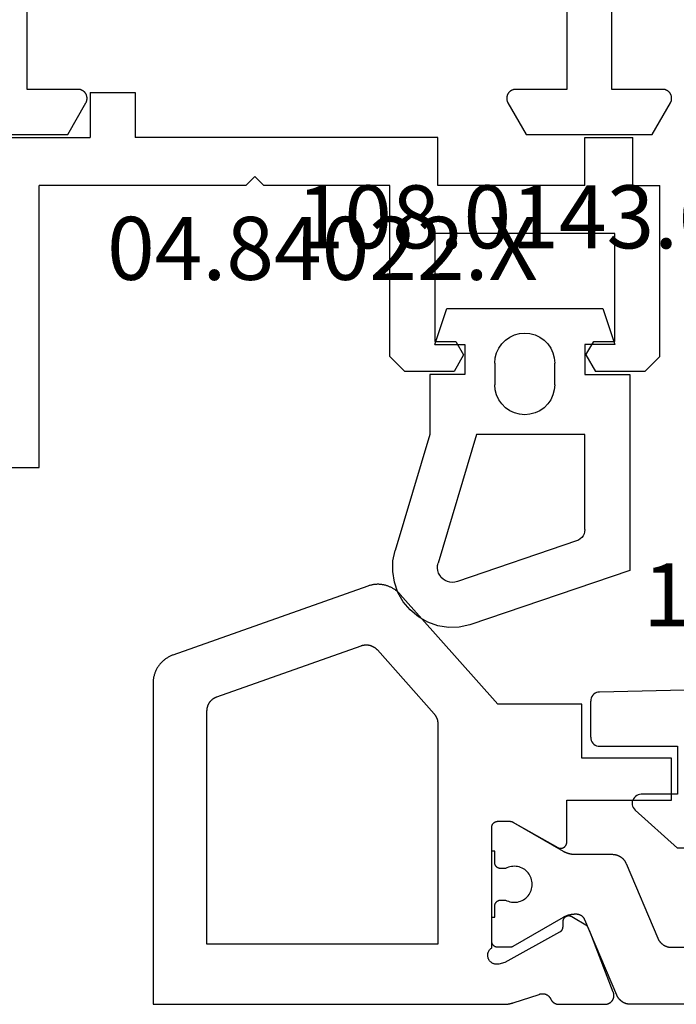
# Model space of a CAD drawing. Units: millimetres. Extents: x 0 to 2883, y -3237 to -50.
# Drawn here: x 2509 to 2531, y -2620 to -2587 of the extents above; entities that cross this region are included whole.
import ezdxf
from ezdxf.enums import TextEntityAlignment as Align

# ---------------------------------------------------------------- set-up
doc = ezdxf.new("R2010")
doc.units = ezdxf.units.MM
for name, color, linetype in [('CrossSectionsGums', 1, 'Continuous'), ('CrossSectionsProfils', 7, 'Continuous'), ('CrossSectionsTexts', 3, 'Continuous')]:
    doc.layers.add(name, color=color, linetype=linetype)
doc.styles.get("Standard").update_dxf_attribs({"font": 'complex.shx', "height": 60})

# ---------------------------------------------------------------- blocks, each defined once
blk = doc.blocks.new('04_84014_X', base_point=(33, 0))
at = {"layer": 'CrossSectionsProfils', "flags": 128}
for points in [[(-9, 10), (-11.8, 10), (-15.052, 13.664), (-15.069, 13.682), (-15.086, 13.7), (-15.103, 13.717), (-15.121, 13.734), (-15.14, 13.751), (-15.158, 13.767), (-15.177, 13.783), (-15.197, 13.798), (-15.217, 13.812), (-15.237, 13.826), (-15.258, 13.84), (-15.278, 13.853), (-15.3, 13.866), (-15.321, 13.878), (-15.343, 13.889), (-15.365, 13.901), (-15.388, 13.911), (-15.41, 13.921), (-15.433, 13.93), (-15.456, 13.939), (-15.479, 13.947), (-15.503, 13.955), (-15.526, 13.962), (-15.55, 13.968), (-15.574, 13.974), (-15.598, 13.979), (-15.623, 13.984), (-15.647, 13.988), (-15.671, 13.992), (-15.696, 13.995), (-15.721, 13.997), (-15.745, 13.998), (-15.77, 14), (-15.794, 14), (-15.819, 14), (-15.844, 13.999), (-15.868, 13.998), (-15.893, 13.996), (-15.918, 13.993), (-15.942, 13.99), (-15.967, 13.986), (-15.991, 13.982), (-16.015, 13.977), (-16.039, 13.971), (-16.063, 13.965), (-16.087, 13.958), (-16.11, 13.951), (-16.134, 13.943), (-16.134, 13.943), (-22.634, 11.643), (-22.658, 11.634), (-22.681, 11.624), (-22.705, 11.614), (-22.728, 11.604), (-22.751, 11.592), (-22.774, 11.58), (-22.797, 11.568), (-22.819, 11.555), (-22.84, 11.541), (-22.862, 11.527), (-22.883, 11.513), (-22.903, 11.497), (-22.924, 11.482), (-22.943, 11.465), (-22.963, 11.449), (-22.982, 11.431), (-23, 11.414), (-23.018, 11.396), (-23.036, 11.377), (-23.053, 11.358), (-23.07, 11.338), (-23.086, 11.318), (-23.102, 11.298), (-23.117, 11.277), (-23.131, 11.256), (-23.145, 11.235), (-23.159, 11.213), (-23.171, 11.191), (-23.184, 11.168), (-23.195, 11.145), (-23.207, 11.122), (-23.217, 11.099), (-23.227, 11.075), (-23.236, 11.051), (-23.245, 11.027), (-23.253, 11.003), (-23.26, 10.978), (-23.267, 10.954), (-23.273, 10.929), (-23.279, 10.904), (-23.284, 10.879), (-23.288, 10.853), (-23.292, 10.828), (-23.295, 10.802), (-23.297, 10.777), (-23.299, 10.751), (-23.3, 10.726), (-23.3, 10.7), (-23.3, 10.7), (-23.3, 0), (-11.599, 0), (-11.593, 0), (-11.586, 0), (-11.58, 0), (-11.573, 0), (-11.567, 0.001), (-11.56, 0.001), (-11.553, 0.001), (-11.547, 0.001), (-11.54, 0.002), (-11.534, 0.002), (-11.527, 0.003), (-11.521, 0.003), (-11.514, 0.004), (-11.508, 0.004), (-11.501, 0.005), (-11.495, 0.006), (-11.488, 0.006), (-11.482, 0.007), (-11.475, 0.008), (-11.468, 0.009), (-11.462, 0.009), (-11.455, 0.01), (-11.449, 0.011), (-11.443, 0.012), (-11.436, 0.013), (-11.43, 0.015), (-11.423, 0.016), (-11.417, 0.017), (-11.41, 0.018), (-11.404, 0.019), (-11.397, 0.021), (-11.391, 0.022), (-11.384, 0.023), (-11.378, 0.025), (-11.372, 0.026), (-11.365, 0.028), (-11.359, 0.029), (-11.353, 0.031), (-11.346, 0.033), (-11.34, 0.034), (-11.333, 0.036), (-11.327, 0.038), (-11.321, 0.04), (-11.315, 0.041), (-11.308, 0.043), (-11.302, 0.045), (-11.296, 0.047), (-11.289, 0.049), (-11.289, 0.049), (-10.422, 0.332), (-10.413, 0.336), (-10.404, 0.339), (-10.394, 0.342), (-10.385, 0.344), (-10.376, 0.347), (-10.367, 0.349), (-10.357, 0.35), (-10.348, 0.352), (-10.338, 0.353), (-10.328, 0.354), (-10.319, 0.354), (-10.309, 0.354), (-10.3, 0.354), (-10.29, 0.354), (-10.281, 0.353), (-10.271, 0.352), (-10.262, 0.351), (-10.252, 0.349), (-10.243, 0.347), (-10.233, 0.345), (-10.224, 0.342), (-10.215, 0.339), (-10.206, 0.336), (-10.197, 0.333), (-10.188, 0.329), (-10.179, 0.325), (-10.171, 0.321), (-10.162, 0.316), (-10.154, 0.311), (-10.146, 0.306), (-10.138, 0.301), (-10.13, 0.295), (-10.122, 0.29), (-10.115, 0.283), (-10.108, 0.277), (-10.101, 0.271), (-10.094, 0.264), (-10.087, 0.257), (-10.081, 0.25), (-10.075, 0.242), (-10.069, 0.235), (-10.063, 0.227), (-10.058, 0.219), (-10.053, 0.211), (-10.048, 0.203), (-10.043, 0.194), (-10.039, 0.186), (-10.035, 0.177), (-10.035, 0.177), (-10.032, 0.171), (-10.029, 0.164), (-10.025, 0.158), (-10.022, 0.152), (-10.018, 0.145), (-10.014, 0.139), (-10.011, 0.133), (-10.006, 0.127), (-10.002, 0.121), (-9.998, 0.116), (-9.993, 0.11), (-9.989, 0.105), (-9.984, 0.099), (-9.979, 0.094), (-9.974, 0.089), (-9.969, 0.084), (-9.964, 0.079), (-9.959, 0.074), (-9.953, 0.069), (-9.948, 0.065), (-9.942, 0.06), (-9.936, 0.056), (-9.93, 0.052), (-9.924, 0.048), (-9.918, 0.044), (-9.912, 0.041), (-9.906, 0.037), (-9.899, 0.034), (-9.893, 0.03), (-9.886, 0.027), (-9.88, 0.024), (-9.873, 0.022), (-9.867, 0.019), (-9.86, 0.017), (-9.853, 0.014), (-9.846, 0.012), (-9.839, 0.01), (-9.832, 0.009), (-9.825, 0.007), (-9.818, 0.005), (-9.811, 0.004), (-9.804, 0.003), (-9.797, 0.002), (-9.79, 0.001), (-9.783, 0.001), (-9.776, 0), (-9.768, 0), (-9.761, 0), (-9.761, 0), (-8.226, 0), (-8.214, 0), (-8.202, 0.001), (-8.19, 0.002), (-8.178, 0.004), (-8.166, 0.006), (-8.154, 0.009), (-8.142, 0.012), (-8.131, 0.016), (-8.119, 0.02), (-8.108, 0.024), (-8.097, 0.029), (-8.086, 0.035), (-8.075, 0.041), (-8.065, 0.047), (-8.055, 0.054), (-8.045, 0.061), (-8.036, 0.068), (-8.026, 0.076), (-8.017, 0.084), (-8.009, 0.093), (-8.001, 0.102), (-7.993, 0.111), (-7.985, 0.121), (-7.978, 0.131), (-7.972, 0.141), (-7.965, 0.151), (-7.96, 0.162), (-7.954, 0.173), (-7.949, 0.184), (-7.945, 0.195), (-7.941, 0.206), (-7.937, 0.218), (-7.934, 0.23), (-7.932, 0.242), (-7.93, 0.254), (-7.928, 0.266), (-7.927, 0.278), (-7.926, 0.29), (-7.926, 0.302), (-7.926, 0.314), (-7.927, 0.326), (-7.928, 0.338), (-7.93, 0.35), (-7.932, 0.362), (-7.935, 0.374), (-7.938, 0.386), (-7.942, 0.397), (-7.946, 0.409), (-7.946, 0.409), (-8.722, 2.408), (-8.804, 2.601), (-9.329, 2.917), (-9.337, 2.921), (-9.345, 2.925), (-9.352, 2.929), (-9.361, 2.932), (-9.369, 2.935), (-9.377, 2.938), (-9.385, 2.94), (-9.394, 2.942), (-9.403, 2.943), (-9.411, 2.944), (-9.42, 2.945), (-9.429, 2.945), (-9.437, 2.945), (-9.446, 2.945), (-9.455, 2.944), (-9.463, 2.943), (-9.472, 2.941), (-9.481, 2.939), (-9.489, 2.937), (-9.497, 2.935), (-9.505, 2.931), (-9.514, 2.928), (-9.521, 2.924), (-9.529, 2.92), (-9.537, 2.916), (-9.544, 2.911), (-9.551, 2.906), (-9.558, 2.901), (-9.565, 2.895), (-9.571, 2.889), (-9.577, 2.883), (-9.583, 2.877), (-9.589, 2.87), (-9.594, 2.863), (-9.599, 2.856), (-9.604, 2.848), (-9.608, 2.841), (-9.612, 2.833), (-9.616, 2.825), (-9.619, 2.817), (-9.622, 2.809), (-9.624, 2.801), (-9.627, 2.792), (-9.629, 2.784), (-9.63, 2.775), (-9.631, 2.766), (-9.632, 2.758), (-9.632, 2.749), (-9.632, 2.749), (-9.635, 2.574), (-9.636, 2.57), (-9.636, 2.565), (-9.636, 2.561), (-9.636, 2.557), (-9.637, 2.552), (-9.638, 2.548), (-9.638, 2.544), (-9.639, 2.539), (-9.64, 2.535), (-9.641, 2.531), (-9.642, 2.527), (-9.643, 2.522), (-9.644, 2.518), (-9.646, 2.514), (-9.647, 2.51), (-9.649, 2.506), (-9.65, 2.502), (-9.652, 2.498), (-9.654, 2.494), (-9.656, 2.49), (-9.658, 2.486), (-9.66, 2.482), (-9.662, 2.478), (-9.664, 2.474), (-9.666, 2.471), (-9.669, 2.467), (-9.671, 2.463), (-9.674, 2.46), (-9.676, 2.456), (-9.679, 2.453), (-9.682, 2.45), (-9.684, 2.446), (-9.687, 2.443), (-9.69, 2.44), (-9.693, 2.437), (-9.697, 2.434), (-9.7, 2.431), (-9.703, 2.428), (-9.706, 2.425), (-9.71, 2.422), (-9.713, 2.419), (-9.716, 2.417), (-9.72, 2.414), (-9.724, 2.412), (-9.727, 2.409), (-9.731, 2.407), (-9.735, 2.405), (-9.738, 2.403), (-9.738, 2.403), (-11.568, 1.39), (-11.762, 1.341), (-11.779, 1.338), (-11.797, 1.335), (-11.814, 1.333), (-11.832, 1.333), (-11.849, 1.333), (-11.867, 1.334), (-11.884, 1.337), (-11.901, 1.34), (-11.918, 1.344), (-11.935, 1.35), (-11.951, 1.356), (-11.967, 1.363), (-11.982, 1.371), (-11.997, 1.38), (-12.012, 1.39), (-12.026, 1.401), (-12.039, 1.413), (-12.051, 1.425), (-12.063, 1.438), (-12.074, 1.452), (-12.084, 1.466), (-12.093, 1.481), (-12.102, 1.496), (-12.109, 1.512), (-12.116, 1.528), (-12.122, 1.545), (-12.126, 1.562), (-12.13, 1.579), (-12.132, 1.596), (-12.134, 1.613), (-12.135, 1.631), (-12.134, 1.648), (-12.133, 1.666), (-12.13, 1.683), (-12.127, 1.7), (-12.122, 1.717), (-12.117, 1.734), (-12.111, 1.75), (-12.103, 1.766), (-12.095, 1.782), (-12.086, 1.797), (-12.076, 1.811), (-12.065, 1.825), (-12.053, 1.838), (-12.041, 1.85), (-12.028, 1.862), (-12.014, 1.873), (-12, 1.883), (-12, 1.883), (-12, 5.9), (-12, 5.907), (-12, 5.913), (-11.999, 5.92), (-11.998, 5.926), (-11.997, 5.933), (-11.996, 5.939), (-11.995, 5.945), (-11.993, 5.952), (-11.991, 5.958), (-11.989, 5.964), (-11.987, 5.97), (-11.985, 5.977), (-11.982, 5.983), (-11.979, 5.988), (-11.976, 5.994), (-11.973, 6), (-11.97, 6.006), (-11.966, 6.011), (-11.963, 6.016), (-11.959, 6.022), (-11.955, 6.027), (-11.95, 6.032), (-11.946, 6.037), (-11.941, 6.041), (-11.937, 6.046), (-11.932, 6.05), (-11.927, 6.055), (-11.922, 6.059), (-11.916, 6.063), (-11.911, 6.066), (-11.906, 6.07), (-11.9, 6.073), (-11.894, 6.076), (-11.888, 6.079), (-11.883, 6.082), (-11.877, 6.085), (-11.87, 6.087), (-11.864, 6.089), (-11.858, 6.091), (-11.852, 6.093), (-11.845, 6.095), (-11.839, 6.096), (-11.833, 6.097), (-11.826, 6.098), (-11.82, 6.099), (-11.813, 6.1), (-11.807, 6.1), (-11.8, 6.1), (-11.8, 6.1), (-11.394, 6.1), (-11.391, 6.1), (-11.389, 6.1), (-11.387, 6.1), (-11.385, 6.1), (-11.383, 6.1), (-11.381, 6.1), (-11.378, 6.099), (-11.376, 6.099), (-11.374, 6.099), (-11.372, 6.099), (-11.37, 6.099), (-11.367, 6.098), (-11.365, 6.098), (-11.363, 6.098), (-11.361, 6.097), (-11.359, 6.097), (-11.357, 6.097), (-11.355, 6.096), (-11.352, 6.096), (-11.35, 6.095), (-11.348, 6.095), (-11.346, 6.094), (-11.344, 6.094), (-11.342, 6.093), (-11.34, 6.093), (-11.338, 6.092), (-11.336, 6.091), (-11.333, 6.091), (-11.331, 6.09), (-11.329, 6.089), (-11.327, 6.089), (-11.325, 6.088), (-11.323, 6.087), (-11.321, 6.086), (-11.319, 6.086), (-11.317, 6.085), (-11.315, 6.084), (-11.313, 6.083), (-11.311, 6.082), (-11.309, 6.081), (-11.307, 6.08), (-11.305, 6.079), (-11.303, 6.078), (-11.301, 6.077), (-11.299, 6.076), (-11.297, 6.075), (-11.295, 6.074), (-11.294, 6.073), (-11.294, 6.073), (-9.8, 5.227), (-9.792, 5.223), (-9.785, 5.219), (-9.777, 5.215), (-9.768, 5.212), (-9.76, 5.209), (-9.752, 5.207), (-9.743, 5.205), (-9.735, 5.203), (-9.726, 5.202), (-9.717, 5.201), (-9.709, 5.2), (-9.7, 5.2), (-9.691, 5.2), (-9.683, 5.201), (-9.674, 5.202), (-9.665, 5.203), (-9.657, 5.205), (-9.648, 5.207), (-9.64, 5.209), (-9.632, 5.212), (-9.623, 5.215), (-9.615, 5.219), (-9.608, 5.223), (-9.6, 5.227), (-9.593, 5.231), (-9.585, 5.236), (-9.578, 5.241), (-9.571, 5.247), (-9.565, 5.253), (-9.559, 5.259), (-9.553, 5.265), (-9.547, 5.271), (-9.541, 5.278), (-9.536, 5.285), (-9.531, 5.293), (-9.527, 5.3), (-9.523, 5.308), (-9.519, 5.315), (-9.515, 5.323), (-9.512, 5.332), (-9.509, 5.34), (-9.507, 5.348), (-9.505, 5.357), (-9.503, 5.365), (-9.502, 5.374), (-9.501, 5.383), (-9.5, 5.391), (-9.5, 5.4), (-9.5, 5.4), (-9.5, 6.8), (-6, 6.8), (-6, 8.2), (-9, 8.2), (-9, 10)], [(-13.8, 9.352), (-13.8, 2), (-21.5, 2), (-21.5, 9.781), (-21.5, 9.794), (-21.499, 9.807), (-21.499, 9.819), (-21.497, 9.832), (-21.496, 9.845), (-21.494, 9.858), (-21.492, 9.87), (-21.49, 9.883), (-21.487, 9.895), (-21.484, 9.908), (-21.48, 9.92), (-21.477, 9.932), (-21.472, 9.945), (-21.468, 9.957), (-21.463, 9.969), (-21.459, 9.98), (-21.453, 9.992), (-21.448, 10.004), (-21.442, 10.015), (-21.436, 10.026), (-21.429, 10.037), (-21.423, 10.048), (-21.416, 10.059), (-21.408, 10.07), (-21.401, 10.08), (-21.393, 10.09), (-21.385, 10.1), (-21.377, 10.11), (-21.368, 10.119), (-21.359, 10.129), (-21.35, 10.138), (-21.341, 10.147), (-21.331, 10.155), (-21.322, 10.164), (-21.312, 10.172), (-21.302, 10.18), (-21.291, 10.187), (-21.281, 10.195), (-21.27, 10.202), (-21.259, 10.209), (-21.248, 10.215), (-21.237, 10.221), (-21.226, 10.227), (-21.214, 10.233), (-21.203, 10.238), (-21.191, 10.243), (-21.179, 10.248), (-21.167, 10.252), (-21.167, 10.252), (-16.358, 11.954), (-16.346, 11.958), (-16.335, 11.962), (-16.323, 11.965), (-16.311, 11.968), (-16.299, 11.971), (-16.287, 11.973), (-16.275, 11.976), (-16.262, 11.977), (-16.25, 11.979), (-16.238, 11.98), (-16.226, 11.981), (-16.213, 11.982), (-16.201, 11.982), (-16.189, 11.983), (-16.176, 11.982), (-16.164, 11.982), (-16.152, 11.981), (-16.139, 11.98), (-16.127, 11.978), (-16.115, 11.977), (-16.103, 11.975), (-16.091, 11.972), (-16.078, 11.97), (-16.066, 11.967), (-16.055, 11.963), (-16.043, 11.96), (-16.031, 11.956), (-16.019, 11.952), (-16.008, 11.948), (-15.996, 11.943), (-15.985, 11.938), (-15.974, 11.933), (-15.963, 11.927), (-15.952, 11.922), (-15.941, 11.915), (-15.931, 11.909), (-15.92, 11.903), (-15.91, 11.896), (-15.9, 11.889), (-15.89, 11.881), (-15.88, 11.874), (-15.87, 11.866), (-15.861, 11.858), (-15.852, 11.85), (-15.843, 11.841), (-15.834, 11.833), (-15.826, 11.824), (-15.817, 11.814), (-15.817, 11.814), (-13.926, 9.684), (-13.921, 9.678), (-13.916, 9.672), (-13.911, 9.666), (-13.907, 9.66), (-13.902, 9.655), (-13.898, 9.648), (-13.893, 9.642), (-13.889, 9.636), (-13.884, 9.63), (-13.88, 9.624), (-13.876, 9.617), (-13.872, 9.611), (-13.868, 9.604), (-13.865, 9.598), (-13.861, 9.591), (-13.857, 9.584), (-13.854, 9.578), (-13.851, 9.571), (-13.847, 9.564), (-13.844, 9.557), (-13.841, 9.55), (-13.838, 9.543), (-13.835, 9.536), (-13.833, 9.529), (-13.83, 9.522), (-13.827, 9.515), (-13.825, 9.508), (-13.823, 9.501), (-13.821, 9.493), (-13.818, 9.486), (-13.816, 9.479), (-13.815, 9.472), (-13.813, 9.464), (-13.811, 9.457), (-13.81, 9.449), (-13.808, 9.442), (-13.807, 9.435), (-13.806, 9.427), (-13.805, 9.42), (-13.804, 9.412), (-13.803, 9.405), (-13.802, 9.397), (-13.801, 9.39), (-13.801, 9.382), (-13.801, 9.374), (-13.8, 9.367), (-13.8, 9.359), (-13.8, 9.352), (-13.8, 9.352)]]:
    blk.add_lwpolyline(points, dxfattribs=at)
at = {"layer": 'CrossSectionsProfils', "color": 1, "flags": 128}
blk.add_lwpolyline([(7.369, 0), (-7.369, 0), (-7.381, 0), (-7.393, 0.001), (-7.406, 0.001), (-7.418, 0.002), (-7.43, 0.004), (-7.442, 0.005), (-7.454, 0.007), (-7.466, 0.009), (-7.478, 0.012), (-7.49, 0.015), (-7.501, 0.018), (-7.513, 0.021), (-7.525, 0.025), (-7.536, 0.029), (-7.548, 0.033), (-7.559, 0.038), (-7.57, 0.042), (-7.581, 0.047), (-7.592, 0.053), (-7.603, 0.058), (-7.614, 0.064), (-7.624, 0.07), (-7.635, 0.076), (-7.645, 0.083), (-7.655, 0.09), (-7.665, 0.097), (-7.675, 0.104), (-7.684, 0.112), (-7.694, 0.12), (-7.703, 0.128), (-7.712, 0.136), (-7.721, 0.144), (-7.729, 0.153), (-7.737, 0.162), (-7.746, 0.171), (-7.753, 0.18), (-7.761, 0.19), (-7.769, 0.199), (-7.776, 0.209), (-7.783, 0.219), (-7.789, 0.229), (-7.796, 0.24), (-7.802, 0.25), (-7.808, 0.261), (-7.814, 0.272), (-7.819, 0.282), (-7.824, 0.293), (-7.829, 0.305), (-7.829, 0.305), (-8.896, 2.817), (-8.899, 2.824), (-8.902, 2.831), (-8.905, 2.837), (-8.909, 2.844), (-8.912, 2.85), (-8.916, 2.856), (-8.92, 2.862), (-8.924, 2.868), (-8.928, 2.874), (-8.932, 2.88), (-8.937, 2.886), (-8.941, 2.892), (-8.946, 2.897), (-8.951, 2.903), (-8.956, 2.908), (-8.961, 2.913), (-8.966, 2.918), (-8.972, 2.923), (-8.977, 2.928), (-8.983, 2.933), (-8.989, 2.937), (-8.994, 2.942), (-9, 2.946), (-9.006, 2.95), (-9.013, 2.954), (-9.019, 2.958), (-9.025, 2.962), (-9.032, 2.965), (-9.038, 2.968), (-9.045, 2.972), (-9.051, 2.975), (-9.058, 2.977), (-9.065, 2.98), (-9.072, 2.983), (-9.079, 2.985), (-9.086, 2.987), (-9.093, 2.989), (-9.1, 2.991), (-9.107, 2.993), (-9.114, 2.994), (-9.121, 2.996), (-9.128, 2.997), (-9.136, 2.998), (-9.143, 2.999), (-9.15, 2.999), (-9.157, 3), (-9.165, 3), (-9.172, 3), (-9.172, 3), (-9.22, 3), (-9.229, 3), (-9.238, 3), (-9.247, 3), (-9.255, 2.999), (-9.264, 2.999), (-9.273, 2.998), (-9.281, 2.998), (-9.29, 2.997), (-9.299, 2.996), (-9.307, 2.995), (-9.316, 2.994), (-9.325, 2.993), (-9.333, 2.992), (-9.342, 2.991), (-9.351, 2.989), (-9.359, 2.988), (-9.368, 2.986), (-9.376, 2.985), (-9.385, 2.983), (-9.394, 2.981), (-9.402, 2.979), (-9.411, 2.977), (-9.419, 2.975), (-9.427, 2.973), (-9.436, 2.97), (-9.444, 2.968), (-9.453, 2.966), (-9.461, 2.963), (-9.469, 2.96), (-9.478, 2.958), (-9.486, 2.955), (-9.494, 2.952), (-9.502, 2.949), (-9.51, 2.946), (-9.518, 2.942), (-9.527, 2.939), (-9.535, 2.936), (-9.543, 2.932), (-9.551, 2.929), (-9.558, 2.925), (-9.566, 2.921), (-9.574, 2.917), (-9.582, 2.914), (-9.59, 2.91), (-9.598, 2.906), (-9.605, 2.901), (-9.613, 2.897), (-9.62, 2.893), (-9.62, 2.893), (-11.294, 1.927), (-11.295, 1.926), (-11.297, 1.925), (-11.299, 1.924), (-11.301, 1.923), (-11.303, 1.922), (-11.305, 1.921), (-11.307, 1.92), (-11.309, 1.919), (-11.311, 1.918), (-11.313, 1.917), (-11.315, 1.916), (-11.317, 1.915), (-11.319, 1.914), (-11.321, 1.914), (-11.323, 1.913), (-11.325, 1.912), (-11.327, 1.911), (-11.329, 1.911), (-11.331, 1.91), (-11.333, 1.909), (-11.336, 1.909), (-11.338, 1.908), (-11.34, 1.907), (-11.342, 1.907), (-11.344, 1.906), (-11.346, 1.906), (-11.348, 1.905), (-11.35, 1.905), (-11.352, 1.904), (-11.355, 1.904), (-11.357, 1.903), (-11.359, 1.903), (-11.361, 1.903), (-11.363, 1.902), (-11.365, 1.902), (-11.367, 1.902), (-11.37, 1.901), (-11.372, 1.901), (-11.374, 1.901), (-11.376, 1.901), (-11.378, 1.901), (-11.381, 1.9), (-11.383, 1.9), (-11.385, 1.9), (-11.387, 1.9), (-11.389, 1.9), (-11.391, 1.9), (-11.394, 1.9), (-11.394, 1.9), (-11.8, 1.9), (-11.807, 1.9), (-11.813, 1.9), (-11.82, 1.901), (-11.826, 1.902), (-11.833, 1.903), (-11.839, 1.904), (-11.845, 1.905), (-11.852, 1.907), (-11.858, 1.909), (-11.864, 1.911), (-11.87, 1.913), (-11.877, 1.915), (-11.883, 1.918), (-11.888, 1.921), (-11.894, 1.924), (-11.9, 1.927), (-11.906, 1.93), (-11.911, 1.934), (-11.916, 1.937), (-11.922, 1.941), (-11.927, 1.945), (-11.932, 1.95), (-11.937, 1.954), (-11.941, 1.959), (-11.946, 1.963), (-11.95, 1.968), (-11.955, 1.973), (-11.959, 1.978), (-11.963, 1.984), (-11.966, 1.989), (-11.97, 1.994), (-11.973, 2), (-11.976, 2.006), (-11.979, 2.012), (-11.982, 2.017), (-11.985, 2.023), (-11.987, 2.03), (-11.989, 2.036), (-11.991, 2.042), (-11.993, 2.048), (-11.995, 2.055), (-11.996, 2.061), (-11.997, 2.067), (-11.998, 2.074), (-11.999, 2.08), (-12, 2.087), (-12, 2.093), (-12, 2.1), (-12, 2.1), (-12, 2.9), (-11.9, 2.9), (-11.9, 3.275), (-11.9, 3.282), (-11.9, 3.288), (-11.899, 3.295), (-11.898, 3.301), (-11.897, 3.308), (-11.896, 3.314), (-11.895, 3.32), (-11.893, 3.327), (-11.891, 3.333), (-11.889, 3.339), (-11.887, 3.345), (-11.885, 3.352), (-11.882, 3.358), (-11.879, 3.363), (-11.876, 3.369), (-11.873, 3.375), (-11.87, 3.381), (-11.866, 3.386), (-11.863, 3.391), (-11.859, 3.397), (-11.855, 3.402), (-11.85, 3.407), (-11.846, 3.412), (-11.841, 3.416), (-11.837, 3.421), (-11.832, 3.425), (-11.827, 3.43), (-11.822, 3.434), (-11.816, 3.438), (-11.811, 3.441), (-11.806, 3.445), (-11.8, 3.448), (-11.794, 3.451), (-11.788, 3.454), (-11.783, 3.457), (-11.777, 3.46), (-11.77, 3.462), (-11.764, 3.464), (-11.758, 3.466), (-11.752, 3.468), (-11.745, 3.47), (-11.739, 3.471), (-11.733, 3.472), (-11.726, 3.473), (-11.72, 3.474), (-11.713, 3.475), (-11.707, 3.475), (-11.7, 3.475), (-11.7, 3.475), (-11.54, 3.475), (-11.494, 3.452), (-11.446, 3.433), (-11.396, 3.418), (-11.345, 3.408), (-11.294, 3.402), (-11.242, 3.4), (-11.19, 3.403), (-11.139, 3.41), (-11.088, 3.422), (-11.039, 3.438), (-10.991, 3.459), (-10.945, 3.483), (-10.902, 3.511), (-10.861, 3.543), (-10.823, 3.579), (-10.788, 3.617), (-10.757, 3.658), (-10.729, 3.702), (-10.705, 3.748), (-10.686, 3.797), (-10.67, 3.846), (-10.659, 3.897), (-10.652, 3.948), (-10.65, 4), (-10.652, 4.052), (-10.659, 4.103), (-10.67, 4.154), (-10.686, 4.203), (-10.705, 4.252), (-10.729, 4.298), (-10.757, 4.342), (-10.788, 4.383), (-10.823, 4.421), (-10.861, 4.457), (-10.902, 4.489), (-10.945, 4.517), (-10.991, 4.541), (-11.039, 4.562), (-11.088, 4.578), (-11.139, 4.59), (-11.19, 4.597), (-11.242, 4.6), (-11.294, 4.598), (-11.345, 4.592), (-11.396, 4.582), (-11.446, 4.567), (-11.494, 4.548), (-11.54, 4.525), (-11.54, 4.525), (-11.7, 4.525), (-11.707, 4.525), (-11.713, 4.525), (-11.72, 4.526), (-11.726, 4.527), (-11.733, 4.528), (-11.739, 4.529), (-11.745, 4.53), (-11.752, 4.532), (-11.758, 4.534), (-11.764, 4.536), (-11.77, 4.538), (-11.777, 4.54), (-11.783, 4.543), (-11.788, 4.546), (-11.794, 4.549), (-11.8, 4.552), (-11.806, 4.555), (-11.811, 4.559), (-11.816, 4.562), (-11.822, 4.566), (-11.827, 4.57), (-11.832, 4.575), (-11.837, 4.579), (-11.841, 4.584), (-11.846, 4.588), (-11.85, 4.593), (-11.855, 4.598), (-11.859, 4.603), (-11.863, 4.609), (-11.866, 4.614), (-11.87, 4.619), (-11.873, 4.625), (-11.876, 4.631), (-11.879, 4.637), (-11.882, 4.642), (-11.885, 4.648), (-11.887, 4.655), (-11.889, 4.661), (-11.891, 4.667), (-11.893, 4.673), (-11.895, 4.68), (-11.896, 4.686), (-11.897, 4.692), (-11.898, 4.699), (-11.899, 4.705), (-11.9, 4.712), (-11.9, 4.718), (-11.9, 4.725), (-11.9, 4.725), (-11.9, 5.1), (-12, 5.1), (-12, 5.9), (-12, 5.907), (-12, 5.913), (-11.999, 5.92), (-11.998, 5.926), (-11.997, 5.933), (-11.996, 5.939), (-11.995, 5.945), (-11.993, 5.952), (-11.991, 5.958), (-11.989, 5.964), (-11.987, 5.97), (-11.985, 5.977), (-11.982, 5.983), (-11.979, 5.988), (-11.976, 5.994), (-11.973, 6), (-11.97, 6.006), (-11.966, 6.011), (-11.963, 6.016), (-11.959, 6.022), (-11.955, 6.027), (-11.95, 6.032), (-11.946, 6.037), (-11.941, 6.041), (-11.937, 6.046), (-11.932, 6.05), (-11.927, 6.055), (-11.922, 6.059), (-11.916, 6.063), (-11.911, 6.066), (-11.906, 6.07), (-11.9, 6.073), (-11.894, 6.076), (-11.888, 6.079), (-11.883, 6.082), (-11.877, 6.085), (-11.87, 6.087), (-11.864, 6.089), (-11.858, 6.091), (-11.852, 6.093), (-11.845, 6.095), (-11.839, 6.096), (-11.833, 6.097), (-11.826, 6.098), (-11.82, 6.099), (-11.813, 6.1), (-11.807, 6.1), (-11.8, 6.1), (-11.8, 6.1), (-11.394, 6.1), (-11.391, 6.1), (-11.389, 6.1), (-11.387, 6.1), (-11.385, 6.1), (-11.383, 6.1), (-11.381, 6.1), (-11.378, 6.099), (-11.376, 6.099), (-11.374, 6.099), (-11.372, 6.099), (-11.37, 6.099), (-11.367, 6.098), (-11.365, 6.098), (-11.363, 6.098), (-11.361, 6.097), (-11.359, 6.097), (-11.357, 6.097), (-11.355, 6.096), (-11.352, 6.096), (-11.35, 6.095), (-11.348, 6.095), (-11.346, 6.094), (-11.344, 6.094), (-11.342, 6.093), (-11.34, 6.093), (-11.338, 6.092), (-11.336, 6.091), (-11.333, 6.091), (-11.331, 6.09), (-11.329, 6.089), (-11.327, 6.089), (-11.325, 6.088), (-11.323, 6.087), (-11.321, 6.086), (-11.319, 6.086), (-11.317, 6.085), (-11.315, 6.084), (-11.313, 6.083), (-11.311, 6.082), (-11.309, 6.081), (-11.307, 6.08), (-11.305, 6.079), (-11.303, 6.078), (-11.301, 6.077), (-11.299, 6.076), (-11.297, 6.075), (-11.295, 6.074), (-11.294, 6.073), (-11.294, 6.073), (-9.62, 5.107), (-9.613, 5.103), (-9.605, 5.099), (-9.598, 5.094), (-9.59, 5.09), (-9.582, 5.086), (-9.574, 5.083), (-9.566, 5.079), (-9.558, 5.075), (-9.551, 5.071), (-9.543, 5.068), (-9.535, 5.064), (-9.527, 5.061), (-9.518, 5.058), (-9.51, 5.054), (-9.502, 5.051), (-9.494, 5.048), (-9.486, 5.045), (-9.478, 5.042), (-9.469, 5.04), (-9.461, 5.037), (-9.453, 5.034), (-9.444, 5.032), (-9.436, 5.03), (-9.427, 5.027), (-9.419, 5.025), (-9.411, 5.023), (-9.402, 5.021), (-9.394, 5.019), (-9.385, 5.017), (-9.376, 5.015), (-9.368, 5.014), (-9.359, 5.012), (-9.351, 5.011), (-9.342, 5.009), (-9.333, 5.008), (-9.325, 5.007), (-9.316, 5.006), (-9.307, 5.005), (-9.299, 5.004), (-9.29, 5.003), (-9.281, 5.002), (-9.273, 5.002), (-9.264, 5.001), (-9.255, 5.001), (-9.247, 5), (-9.238, 5), (-9.229, 5), (-9.22, 5), (-9.22, 5), (-7.981, 5), (-7.968, 5), (-7.956, 4.999), (-7.944, 4.999), (-7.932, 4.998), (-7.92, 4.996), (-7.908, 4.995), (-7.896, 4.993), (-7.884, 4.991), (-7.872, 4.988), (-7.86, 4.985), (-7.848, 4.982), (-7.836, 4.979), (-7.825, 4.975), (-7.813, 4.971), (-7.802, 4.967), (-7.791, 4.962), (-7.779, 4.958), (-7.768, 4.953), (-7.757, 4.947), (-7.747, 4.942), (-7.736, 4.936), (-7.725, 4.93), (-7.715, 4.924), (-7.705, 4.917), (-7.695, 4.91), (-7.685, 4.903), (-7.675, 4.896), (-7.665, 4.888), (-7.656, 4.88), (-7.647, 4.872), (-7.638, 4.864), (-7.629, 4.856), (-7.621, 4.847), (-7.612, 4.838), (-7.604, 4.829), (-7.596, 4.82), (-7.589, 4.81), (-7.581, 4.801), (-7.574, 4.791), (-7.567, 4.781), (-7.56, 4.771), (-7.554, 4.76), (-7.547, 4.75), (-7.542, 4.739), (-7.536, 4.728), (-7.53, 4.718), (-7.525, 4.707), (-7.52, 4.695), (-7.52, 4.695), (-6.463, 2.205), (-6.458, 2.193), (-6.453, 2.182), (-6.448, 2.172), (-6.442, 2.161), (-6.436, 2.15), (-6.43, 2.14), (-6.423, 2.129), (-6.417, 2.119), (-6.41, 2.109), (-6.402, 2.099), (-6.395, 2.09), (-6.387, 2.08), (-6.379, 2.071), (-6.371, 2.062), (-6.363, 2.053), (-6.354, 2.044), (-6.346, 2.036), (-6.337, 2.028), (-6.327, 2.02), (-6.318, 2.012), (-6.309, 2.004), (-6.299, 1.997), (-6.289, 1.99), (-6.279, 1.983), (-6.269, 1.976), (-6.258, 1.97), (-6.248, 1.964), (-6.237, 1.958), (-6.226, 1.953), (-6.215, 1.947), (-6.204, 1.942), (-6.193, 1.938), (-6.182, 1.933), (-6.17, 1.929), (-6.159, 1.925), (-6.147, 1.921), (-6.135, 1.918), (-6.123, 1.915), (-6.112, 1.912), (-6.1, 1.909), (-6.088, 1.907), (-6.076, 1.905), (-6.064, 1.904), (-6.051, 1.902), (-6.039, 1.901), (-6.027, 1.901), (-6.015, 1.9), (-6.003, 1.9), (-6.003, 1.9), (6.003, 1.9)], dxfattribs=at)
blk = doc.blocks.new('108_0144_6_TEXT', base_point=(-41.9, -2609.4))
at = {"layer": 'CrossSectionsTexts'}
blk.add_text('108.0144.6', height=2.1, dxfattribs=at).set_placement((-33, -2607.4), align=Align.CENTER)
blk = doc.blocks.new('108_0144_6', base_point=(1967.567, 3577.378))
at = {"layer": 'CrossSectionsGums', "color": 252, "true_color": 0x848484}
for p, q in [((1976.467, 3577.378), (1967.861, 3577.187)), ((1985.074, 3577.187), (1976.467, 3577.378)), ((1967.585, 3576.988), (1967.572, 3576.938)), ((1967.606, 3577.035), (1967.585, 3576.988)), ((1967.636, 3577.078), (1967.606, 3577.035)), ((1967.672, 3577.114), (1967.636, 3577.078)), ((1967.714, 3577.145), (1967.672, 3577.114)), ((1967.76, 3577.167), (1967.714, 3577.145)), ((1967.809, 3577.181), (1967.76, 3577.167)), ((1967.861, 3577.187), (1967.809, 3577.181)), ((1985.125, 3577.181), (1985.074, 3577.187)), ((1985.175, 3577.167), (1985.125, 3577.181)), ((1985.221, 3577.145), (1985.175, 3577.167)), ((1985.263, 3577.114), (1985.221, 3577.145)), ((1985.299, 3577.078), (1985.263, 3577.114)), ((1985.328, 3577.035), (1985.299, 3577.078)), ((1985.35, 3576.988), (1985.328, 3577.035)), ((1985.363, 3576.938), (1985.35, 3576.988)), ((1967.572, 3576.938), (1967.567, 3576.887)), ((1967.567, 3575.678), (1967.567, 3576.887)), ((1985.367, 3576.887), (1985.363, 3576.938)), ((1985.367, 3575.678), (1985.367, 3576.887)), ((1967.567, 3575.678), (1967.572, 3575.626)), ((1973.025, 3575.718), (1972.867, 3575.644)), ((1973.194, 3575.763), (1973.025, 3575.718)), ((1973.367, 3575.778), (1973.194, 3575.763)), ((1973.367, 3575.778), (1975.167, 3575.778)), ((1975.219, 3575.774), (1975.167, 3575.778)), ((1975.27, 3575.76), (1975.219, 3575.774)), ((1975.317, 3575.738), (1975.27, 3575.76)), ((1975.36, 3575.708), (1975.317, 3575.738)), ((1975.397, 3575.671), (1975.36, 3575.708)), ((1975.427, 3575.628), (1975.397, 3575.671)), ((1977.538, 3575.671), (1977.508, 3575.628)), ((1977.575, 3575.708), (1977.538, 3575.671)), ((1977.617, 3575.738), (1977.575, 3575.708)), ((1977.665, 3575.76), (1977.617, 3575.738)), ((1977.715, 3575.774), (1977.665, 3575.76)), ((1977.767, 3575.778), (1977.715, 3575.774)), ((1979.567, 3575.778), (1977.767, 3575.778)), ((1979.741, 3575.763), (1979.567, 3575.778)), ((1979.909, 3575.718), (1979.741, 3575.763)), ((1980.067, 3575.644), (1979.909, 3575.718)), ((1985.363, 3575.626), (1985.367, 3575.678)), ((1967.572, 3575.626), (1967.585, 3575.576)), ((1967.585, 3575.576), (1967.608, 3575.528)), ((1967.608, 3575.528), (1967.638, 3575.485)), ((1967.638, 3575.485), (1967.675, 3575.448)), ((1967.675, 3575.448), (1967.717, 3575.418)), ((1967.717, 3575.418), (1967.765, 3575.396)), ((1967.765, 3575.396), (1967.815, 3575.383)), ((1967.815, 3575.383), (1967.867, 3575.378)), ((1967.867, 3575.378), (1970.467, 3575.378)), ((1970.467, 3575.378), (1970.467, 3573.778)), ((1972.601, 3575.421), (1972.501, 3575.278)), ((1972.725, 3575.544), (1972.601, 3575.421)), ((1972.867, 3575.644), (1972.725, 3575.544)), ((1975.449, 3575.581), (1975.427, 3575.628)), ((1975.463, 3575.53), (1975.449, 3575.581)), ((1975.467, 3575.478), (1975.463, 3575.53)), ((1975.467, 3574.078), (1975.467, 3575.478)), ((1977.472, 3575.53), (1977.467, 3575.478)), ((1977.467, 3574.078), (1977.467, 3575.478)), ((1977.485, 3575.581), (1977.472, 3575.53)), ((1977.508, 3575.628), (1977.485, 3575.581)), ((1980.21, 3575.544), (1980.067, 3575.644)), ((1980.333, 3575.421), (1980.21, 3575.544)), ((1980.433, 3575.278), (1980.333, 3575.421)), ((1985.067, 3575.378), (1982.467, 3575.378)), ((1982.467, 3575.378), (1982.467, 3573.778)), ((1985.067, 3575.378), (1985.119, 3575.383)), ((1985.119, 3575.383), (1985.17, 3575.396)), ((1985.17, 3575.396), (1985.217, 3575.418)), ((1985.217, 3575.418), (1985.26, 3575.448)), ((1985.26, 3575.448), (1985.297, 3575.485)), ((1985.297, 3575.485), (1985.327, 3575.528)), ((1985.327, 3575.528), (1985.349, 3575.576)), ((1985.349, 3575.576), (1985.363, 3575.626)), ((1972.428, 3575.12), (1972.383, 3574.952)), ((1972.501, 3575.278), (1972.428, 3575.12)), ((1980.507, 3575.12), (1980.433, 3575.278)), ((1980.552, 3574.952), (1980.507, 3575.12)), ((1972.383, 3574.952), (1972.367, 3574.778)), ((1972.367, 3574.778), (1972.383, 3574.605)), ((1980.567, 3574.778), (1980.552, 3574.952)), ((1980.552, 3574.605), (1980.567, 3574.778)), ((1972.383, 3574.605), (1972.428, 3574.436)), ((1972.428, 3574.436), (1972.501, 3574.278)), ((1980.433, 3574.278), (1980.507, 3574.436)), ((1980.507, 3574.436), (1980.552, 3574.605)), ((1972.501, 3574.278), (1972.601, 3574.135)), ((1972.601, 3574.135), (1972.725, 3574.012)), ((1975.449, 3573.976), (1975.463, 3574.026)), ((1975.463, 3574.026), (1975.467, 3574.078)), ((1977.467, 3574.078), (1977.472, 3574.026)), ((1977.472, 3574.026), (1977.485, 3573.976)), ((1980.21, 3574.012), (1980.333, 3574.135)), ((1980.333, 3574.135), (1980.433, 3574.278)), ((1969.059, 3573.71), (1969.022, 3573.674)), ((1969.101, 3573.739), (1969.059, 3573.71)), ((1969.148, 3573.761), (1969.101, 3573.739)), ((1969.198, 3573.774), (1969.148, 3573.761)), ((1969.249, 3573.778), (1969.198, 3573.774)), ((1970.467, 3573.778), (1969.249, 3573.778)), ((1972.725, 3574.012), (1972.867, 3573.912)), ((1972.867, 3573.912), (1973.025, 3573.839)), ((1973.025, 3573.839), (1973.194, 3573.793)), ((1973.194, 3573.793), (1973.367, 3573.778)), ((1973.367, 3573.778), (1975.167, 3573.778)), ((1975.167, 3573.778), (1975.219, 3573.783)), ((1975.219, 3573.783), (1975.27, 3573.796)), ((1975.27, 3573.796), (1975.317, 3573.818)), ((1975.317, 3573.818), (1975.36, 3573.848)), ((1975.36, 3573.848), (1975.397, 3573.885)), ((1975.397, 3573.885), (1975.427, 3573.928)), ((1975.427, 3573.928), (1975.449, 3573.976)), ((1977.485, 3573.976), (1977.508, 3573.928)), ((1977.508, 3573.928), (1977.538, 3573.885)), ((1977.538, 3573.885), (1977.575, 3573.848)), ((1977.575, 3573.848), (1977.617, 3573.818)), ((1977.617, 3573.818), (1977.665, 3573.796)), ((1977.665, 3573.796), (1977.715, 3573.783)), ((1977.715, 3573.783), (1977.767, 3573.778)), ((1979.567, 3573.778), (1977.767, 3573.778)), ((1979.567, 3573.778), (1979.741, 3573.793)), ((1979.741, 3573.793), (1979.909, 3573.839)), ((1979.909, 3573.839), (1980.067, 3573.912)), ((1980.067, 3573.912), (1980.21, 3574.012)), ((1983.686, 3573.778), (1982.467, 3573.778)), ((1983.737, 3573.774), (1983.686, 3573.778)), ((1983.787, 3573.761), (1983.737, 3573.774)), ((1983.834, 3573.739), (1983.787, 3573.761)), ((1983.876, 3573.71), (1983.834, 3573.739)), ((1983.913, 3573.674), (1983.876, 3573.71)), ((1968.955, 3573.536), (1968.949, 3573.485)), ((1968.949, 3573.485), (1968.953, 3573.433)), ((1968.953, 3573.433), (1968.965, 3573.383)), ((1968.969, 3573.586), (1968.955, 3573.536)), ((1968.965, 3573.383), (1968.985, 3573.336)), ((1968.992, 3573.632), (1968.969, 3573.586)), ((1969.022, 3573.674), (1968.992, 3573.632)), ((1983.943, 3573.632), (1983.913, 3573.674)), ((1983.966, 3573.586), (1983.943, 3573.632)), ((1983.95, 3573.336), (1983.97, 3573.383)), ((1983.98, 3573.536), (1983.966, 3573.586)), ((1983.97, 3573.383), (1983.982, 3573.433)), ((1983.986, 3573.485), (1983.98, 3573.536)), ((1983.982, 3573.433), (1983.986, 3573.485)), ((1968.985, 3573.336), (1969.013, 3573.293)), ((1969.013, 3573.293), (1969.048, 3573.255)), ((1970.467, 3571.978), (1969.048, 3573.255)), ((1982.467, 3571.978), (1983.886, 3573.255)), ((1983.886, 3573.255), (1983.921, 3573.293)), ((1983.921, 3573.293), (1983.95, 3573.336)), ((1972.275, 3572.408), (1972.238, 3572.371)), ((1972.317, 3572.438), (1972.275, 3572.408)), ((1972.365, 3572.46), (1972.317, 3572.438)), ((1972.415, 3572.474), (1972.365, 3572.46)), ((1972.467, 3572.478), (1972.415, 3572.474)), ((1980.467, 3572.478), (1972.467, 3572.478)), ((1980.519, 3572.474), (1980.467, 3572.478)), ((1980.57, 3572.46), (1980.519, 3572.474)), ((1980.617, 3572.438), (1980.57, 3572.46)), ((1980.66, 3572.408), (1980.617, 3572.438)), ((1980.697, 3572.371), (1980.66, 3572.408)), ((1972.172, 3572.23), (1972.167, 3572.178)), ((1972.167, 3572.178), (1972.167, 3569.878)), ((1972.185, 3572.281), (1972.172, 3572.23)), ((1972.208, 3572.328), (1972.185, 3572.281)), ((1972.238, 3572.371), (1972.208, 3572.328)), ((1980.727, 3572.328), (1980.697, 3572.371)), ((1980.749, 3572.281), (1980.727, 3572.328)), ((1980.763, 3572.23), (1980.749, 3572.281)), ((1980.767, 3572.178), (1980.763, 3572.23)), ((1980.767, 3572.178), (1980.767, 3569.878)), ((1970.967, 3571.978), (1970.467, 3571.978)), ((1970.967, 3571.978), (1970.967, 3569.878)), ((1982.467, 3571.978), (1981.967, 3571.978)), ((1981.967, 3571.978), (1981.967, 3569.878)), ((1970.967, 3569.878), (1970.972, 3569.826)), ((1970.972, 3569.826), (1970.985, 3569.776)), ((1970.985, 3569.776), (1971.008, 3569.728)), ((1972.127, 3569.728), (1972.149, 3569.776)), ((1972.149, 3569.776), (1972.163, 3569.826)), ((1972.163, 3569.826), (1972.167, 3569.878)), ((1980.767, 3569.878), (1980.772, 3569.826)), ((1980.772, 3569.826), (1980.785, 3569.776)), ((1980.785, 3569.776), (1980.808, 3569.728)), ((1981.927, 3569.728), (1981.949, 3569.776)), ((1981.949, 3569.776), (1981.963, 3569.826)), ((1981.963, 3569.826), (1981.967, 3569.878)), ((1971.008, 3569.728), (1971.038, 3569.685)), ((1971.038, 3569.685), (1971.075, 3569.648)), ((1971.075, 3569.648), (1971.117, 3569.618)), ((1971.117, 3569.618), (1971.165, 3569.596)), ((1971.165, 3569.596), (1971.215, 3569.583)), ((1971.215, 3569.583), (1971.267, 3569.578)), ((1971.267, 3569.578), (1971.867, 3569.578)), ((1971.867, 3569.578), (1971.919, 3569.583)), ((1971.919, 3569.583), (1971.97, 3569.596)), ((1971.97, 3569.596), (1972.017, 3569.618)), ((1972.017, 3569.618), (1972.06, 3569.648)), ((1972.06, 3569.648), (1972.097, 3569.685)), ((1972.097, 3569.685), (1972.127, 3569.728)), ((1980.808, 3569.728), (1980.838, 3569.685)), ((1980.838, 3569.685), (1980.875, 3569.648)), ((1980.875, 3569.648), (1980.917, 3569.618)), ((1980.917, 3569.618), (1980.965, 3569.596)), ((1980.965, 3569.596), (1981.015, 3569.583)), ((1981.015, 3569.583), (1981.067, 3569.578)), ((1981.067, 3569.578), (1981.667, 3569.578)), ((1981.667, 3569.578), (1981.719, 3569.583)), ((1981.719, 3569.583), (1981.77, 3569.596)), ((1981.77, 3569.596), (1981.817, 3569.618)), ((1981.817, 3569.618), (1981.86, 3569.648)), ((1981.86, 3569.648), (1981.897, 3569.685)), ((1981.897, 3569.685), (1981.927, 3569.728))]:
    blk.add_line(p, q, dxfattribs=at)
blk = doc.blocks.new('04_34127_X', base_point=(128.177, 0))
at = {"layer": 'CrossSectionsProfils', "flags": 128}
for points in [[(126.677, 58.8), (126.677, 60.5), (123.677, 60.5)], [(123.677, 42.5), (126.677, 42.5), (126.677, 44.2), (126.677, 44.213), (126.678, 44.226), (126.68, 44.239), (126.682, 44.252), (126.684, 44.265), (126.687, 44.278), (126.691, 44.29), (126.695, 44.303), (126.7, 44.315), (126.705, 44.327), (126.711, 44.339), (126.717, 44.35), (126.724, 44.361), (126.731, 44.372), (126.739, 44.383), (126.747, 44.393), (126.756, 44.403), (126.765, 44.412), (126.774, 44.421), (126.784, 44.43), (126.795, 44.438), (126.805, 44.446), (126.816, 44.453), (126.827, 44.46), (126.839, 44.466), (126.85, 44.472), (126.862, 44.477), (126.875, 44.482), (126.887, 44.486), (126.9, 44.49), (126.912, 44.493), (126.925, 44.495), (126.938, 44.497), (126.951, 44.499), (126.964, 44.5), (126.977, 44.5), (126.99, 44.5), (127.003, 44.499), (127.016, 44.497), (127.029, 44.495), (127.042, 44.493), (127.055, 44.49), (127.067, 44.486), (127.08, 44.482), (127.092, 44.477), (127.104, 44.472), (127.116, 44.466), (127.127, 44.46), (127.127, 44.46), (128.177, 43.854), (128.177, 39.646), (127.127, 39.04), (127.116, 39.034), (127.104, 39.028), (127.092, 39.023), (127.08, 39.018), (127.067, 39.014), (127.055, 39.01), (127.042, 39.007), (127.029, 39.005), (127.016, 39.003), (127.003, 39.001), (126.99, 39), (126.977, 39), (126.964, 39), (126.951, 39.001), (126.938, 39.003), (126.925, 39.005), (126.912, 39.007), (126.9, 39.01), (126.887, 39.014), (126.875, 39.018), (126.862, 39.023), (126.85, 39.028), (126.839, 39.034), (126.827, 39.04), (126.816, 39.047), (126.805, 39.054), (126.795, 39.062), (126.784, 39.07), (126.774, 39.079), (126.765, 39.088), (126.756, 39.097), (126.747, 39.107), (126.739, 39.117), (126.731, 39.128), (126.724, 39.139), (126.717, 39.15), (126.711, 39.161), (126.705, 39.173), (126.7, 39.185), (126.695, 39.197), (126.691, 39.21), (126.687, 39.222), (126.684, 39.235), (126.682, 39.248), (126.68, 39.261), (126.678, 39.274), (126.677, 39.287), (126.677, 39.3), (126.677, 39.3), (126.677, 41), (123.677, 41)], [(128.177, 61), (128.177, 59.146), (127.127, 58.54), (127.116, 58.534), (127.104, 58.528), (127.092, 58.523), (127.08, 58.518), (127.067, 58.514), (127.055, 58.51), (127.042, 58.507), (127.029, 58.505), (127.016, 58.503), (127.003, 58.501), (126.99, 58.5), (126.977, 58.5), (126.964, 58.5), (126.951, 58.501), (126.938, 58.503), (126.925, 58.505), (126.912, 58.507), (126.9, 58.51), (126.887, 58.514), (126.875, 58.518), (126.862, 58.523), (126.85, 58.528), (126.839, 58.534), (126.827, 58.54), (126.816, 58.547), (126.805, 58.554), (126.795, 58.562), (126.784, 58.57), (126.774, 58.579), (126.765, 58.588), (126.756, 58.597), (126.747, 58.607), (126.739, 58.617), (126.731, 58.628), (126.724, 58.639), (126.717, 58.65), (126.711, 58.661), (126.705, 58.673), (126.7, 58.685), (126.695, 58.697), (126.691, 58.71), (126.687, 58.722), (126.684, 58.735), (126.682, 58.748), (126.68, 58.761), (126.678, 58.774), (126.677, 58.787), (126.677, 58.8), (126.677, 58.8)]]:
    blk.add_lwpolyline(points, dxfattribs=at)
blk = doc.blocks.new('04_84022_X_TEXT', base_point=(-62.2, -2591))
at = {"layer": 'CrossSectionsTexts'}
blk.add_text('04.84022.X', height=2.1, dxfattribs=at).set_placement((-50.85, -2595.85), align=Align.CENTER)
blk = doc.blocks.new('04_84022_X', base_point=(22.6, 11.1))
at = {"layer": 'CrossSectionsProfils'}
for p, q in [((19, 12.5), (17.5, 12.5)), ((17.5, 12.5), (17.5, 11)), ((19, 12.5), (19, 11)), ((0.9, 9.4), (0.9, 11)), ((2.5, 11), (0.9, 11)), ((2.5, 9.4), (2.5, 11)), ((7.4, 11), (17.5, 11)), ((7.4, 9.4), (7.4, 11)), ((22, 11), (19, 11)), ((22.5, 10.5), (22, 11)), ((22.5, 0.5), (22.5, 10.5)), ((13.5, 9.7), (13.2, 9.4)), ((13.5, 9.7), (13.8, 9.4)), ((0, 3.7), (0, 9.4)), ((0.9, 9.4), (0, 9.4)), ((2.5, 9.4), (7.4, 9.4)), ((9, 3.7), (9, 9.4)), ((9, 9.4), (13.2, 9.4)), ((13.8, 9.4), (20.7, 9.4)), ((20.7, 0), (20.7, 9.4)), ((1.5, 7.8), (7.5, 7.8)), ((1.5, 4.2), (1.5, 7.8)), ((7.5, 7.8), (7.5, 4.2)), ((2.2, 4.2), (1.5, 4.2)), ((2.459808, 3.75), (2.2, 4.2)), ((6.8, 4.2), (6.540192, 3.75)), ((7.5, 4.2), (6.8, 4.2)), ((0, 3.7), (0.5, 3.2)), ((2.459808, 3.75), (2.142265, 3.2)), ((6.540192, 3.75), (6.857735, 3.2)), ((8.5, 3.2), (9, 3.7)), ((0.5, 3.2), (2.142265, 3.2)), ((6.857735, 3.2), (8.5, 3.2)), ((22, 0), (22.5, 0.5)), ((22, 0), (20.7, 0))]:
    blk.add_line(p, q, dxfattribs=at)
blk = doc.blocks.new('108_0143_6_TEXT', base_point=(-38.6, -2596.8))
at = {"layer": 'CrossSectionsTexts'}
blk.add_text('108.0143.6', height=2.1, dxfattribs=at).set_placement((-44.553, -2594.8), align=Align.CENTER)
blk = doc.blocks.new('108_0143_6', base_point=(1603.945, 1494.077))
at = {"layer": 'CrossSectionsGums', "color": 252, "true_color": 0x848484}
for p, q in [((1606.845, 1494.077), (1606.445, 1492.877)), ((1612.045, 1494.077), (1606.845, 1494.077)), ((1612.445, 1492.877), (1612.045, 1494.077)), ((1608.945, 1493.118), (1608.802, 1493.018)), ((1609.102, 1493.192), (1608.945, 1493.118)), ((1609.271, 1493.237), (1609.102, 1493.192)), ((1609.445, 1493.252), (1609.271, 1493.237)), ((1609.618, 1493.237), (1609.445, 1493.252)), ((1609.787, 1493.192), (1609.618, 1493.237)), ((1609.945, 1493.118), (1609.787, 1493.192)), ((1610.087, 1493.018), (1609.945, 1493.118)), ((1606.445, 1492.877), (1607.445, 1492.877)), ((1607.445, 1492.877), (1607.445, 1491.877)), ((1608.678, 1492.895), (1608.578, 1492.752)), ((1608.802, 1493.018), (1608.678, 1492.895)), ((1610.211, 1492.895), (1610.087, 1493.018)), ((1610.311, 1492.752), (1610.211, 1492.895)), ((1611.445, 1492.877), (1611.445, 1491.877)), ((1612.445, 1492.877), (1611.445, 1492.877)), ((1608.505, 1492.594), (1608.46, 1492.426)), ((1608.578, 1492.752), (1608.505, 1492.594)), ((1610.384, 1492.594), (1610.311, 1492.752)), ((1610.429, 1492.426), (1610.384, 1492.594)), ((1608.46, 1492.426), (1608.445, 1492.252)), ((1608.445, 1491.532), (1608.445, 1492.252)), ((1610.445, 1492.252), (1610.429, 1492.426)), ((1610.445, 1492.252), (1610.445, 1491.532)), ((1605.945, 1491.877), (1605.945, 1485.343)), ((1607.445, 1491.877), (1605.945, 1491.877)), ((1611.445, 1491.877), (1612.617, 1491.877)), ((1612.617, 1491.877), (1612.617, 1489.877)), ((1608.445, 1491.532), (1608.46, 1491.358)), ((1610.429, 1491.358), (1610.445, 1491.532)), ((1608.46, 1491.358), (1608.505, 1491.19)), ((1608.505, 1491.19), (1608.578, 1491.032)), ((1610.311, 1491.032), (1610.384, 1491.19)), ((1610.384, 1491.19), (1610.429, 1491.358)), ((1608.578, 1491.032), (1608.678, 1490.889)), ((1608.678, 1490.889), (1608.802, 1490.766)), ((1610.087, 1490.766), (1610.211, 1490.889)), ((1610.211, 1490.889), (1610.311, 1491.032)), ((1608.802, 1490.766), (1608.945, 1490.666)), ((1608.945, 1490.666), (1609.102, 1490.592)), ((1609.102, 1490.592), (1609.271, 1490.547)), ((1609.271, 1490.547), (1609.445, 1490.532)), ((1609.445, 1490.532), (1609.618, 1490.547)), ((1609.618, 1490.547), (1609.787, 1490.592)), ((1609.787, 1490.592), (1609.945, 1490.666)), ((1609.945, 1490.666), (1610.087, 1490.766)), ((1607.445, 1489.877), (1611.052, 1489.877)), ((1607.445, 1486.702), (1607.445, 1489.877)), ((1611.052, 1489.877), (1612.334, 1485.583)), ((1612.617, 1489.877), (1613.772, 1486.01)), ((1607.445, 1486.702), (1607.451, 1486.632)), ((1607.451, 1486.632), (1607.469, 1486.563)), ((1607.469, 1486.563), (1607.5, 1486.499)), ((1607.5, 1486.499), (1607.541, 1486.442)), ((1607.541, 1486.442), (1607.592, 1486.392)), ((1607.592, 1486.392), (1607.651, 1486.352)), ((1607.651, 1486.352), (1607.715, 1486.324)), ((1607.715, 1486.324), (1611.693, 1484.966)), ((1613.843, 1485.659), (1613.772, 1486.01)), ((1612.351, 1485.5), (1612.334, 1485.583)), ((1613.851, 1485.301), (1613.843, 1485.659)), ((1605.945, 1485.343), (1611.28, 1483.523)), ((1612.281, 1485.177), (1612.319, 1485.253)), ((1612.319, 1485.253), (1612.343, 1485.333)), ((1612.343, 1485.333), (1612.354, 1485.416)), ((1612.354, 1485.416), (1612.351, 1485.5)), ((1613.794, 1484.947), (1613.851, 1485.301)), ((1611.693, 1484.966), (1611.775, 1484.946)), ((1611.775, 1484.946), (1611.859, 1484.94)), ((1611.859, 1484.94), (1611.943, 1484.947)), ((1611.943, 1484.947), (1612.024, 1484.969)), ((1612.024, 1484.969), (1612.1, 1485.004)), ((1612.1, 1485.004), (1612.17, 1485.051)), ((1612.17, 1485.051), (1612.231, 1485.11)), ((1612.231, 1485.11), (1612.281, 1485.177)), ((1613.676, 1484.609), (1613.794, 1484.947)), ((1613.498, 1484.298), (1613.676, 1484.609)), ((1613.269, 1484.023), (1613.498, 1484.298)), ((1612.993, 1483.793), (1613.269, 1484.023)), ((1612.343, 1483.498), (1612.682, 1483.617)), ((1612.682, 1483.617), (1612.993, 1483.793)), ((1611.28, 1483.523), (1611.631, 1483.451)), ((1611.631, 1483.451), (1611.989, 1483.443)), ((1611.989, 1483.443), (1612.343, 1483.498))]:
    blk.add_line(p, q, dxfattribs=at)
blk = doc.blocks.new('CS_12VERT1', base_point=(0, -520))
at = {"layer": 'CrossSectionsGums', "yscale": -1, "rotation": 180}
blk.add_blockref('108_0143_6', (-38.6, -2596.8), dxfattribs=at)
at = {"layer": 'CrossSectionsGums'}
blk.add_blockref('108_0144_6', (-41.9, -2609.4), dxfattribs=at)
at = {"layer": 'CrossSectionsProfils', "yscale": -1}
for name, p, rotation in [('04_34127_X', (-0.2, -2591), 270), ('04_84022_X', (-62.2, -2591), 180)]:
    blk.add_blockref(name, p, dxfattribs=dict(at, rotation=rotation))
at = {"layer": 'CrossSectionsProfils'}
blk.add_blockref('04_84014_X', (-0.2, -2620), dxfattribs=at)
at = {"layer": 'CrossSectionsTexts'}
for name, p in [('108_0143_6_TEXT', (-38.6, -2596.8)), ('04_84022_X_TEXT', (-62.2, -2591)), ('108_0144_6_TEXT', (-41.9, -2609.4))]:
    blk.add_blockref(name, p, dxfattribs=at)

msp = doc.modelspace()

# ---------------------------------------------------------------- block references
msp.add_blockref('CS_12VERT1', (2570, -520))
at = {"layer": 'CrossSectionsGums', "yscale": -1, "rotation": 180}
msp.add_blockref('108_0143_6', (2531.4, -2596.8), dxfattribs=at)
at = {"layer": 'CrossSectionsGums'}
msp.add_blockref('108_0144_6', (2528.1, -2609.4), dxfattribs=at)
at = {"layer": 'CrossSectionsProfils', "yscale": -1}
for name, p, rotation in [('04_34127_X', (2569.8, -2591), 270), ('04_84022_X', (2507.8, -2591), 180)]:
    msp.add_blockref(name, p, dxfattribs=dict(at, rotation=rotation))
at = {"layer": 'CrossSectionsProfils'}
msp.add_blockref('04_84014_X', (2569.8, -2620), dxfattribs=at)
at = {"layer": 'CrossSectionsTexts'}
for name, p in [('108_0143_6_TEXT', (2531.4, -2596.8)), ('04_84022_X_TEXT', (2507.8, -2591)), ('108_0144_6_TEXT', (2528.1, -2609.4))]:
    msp.add_blockref(name, p, dxfattribs=at)

doc.saveas('drawing.dxf')
